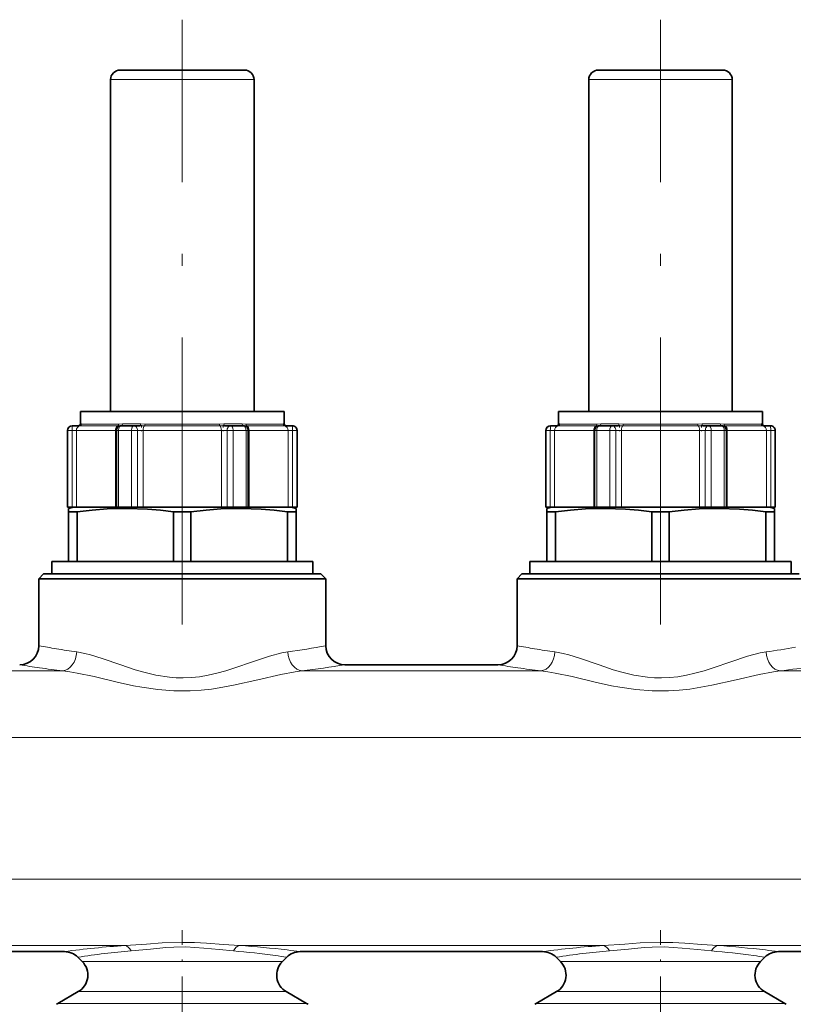
# Model space of a CAD drawing. Extents: x 0 to 420, y 0 to 297.
# Drawn here: x 175 to 208, y 135 to 177 of the extents above; entities that cross this region are included whole.
import ezdxf

# ---------------------------------------------------------------- set-up
doc = ezdxf.new("R2010")
doc.units = 0
doc.linetypes.add('DASHDOT', pattern=[18.5, 12, -3, 0.5, -3])

msp = doc.modelspace()

# ---------------------------------------------------------------- linework, layer by layer
at = {"color": 7, "linetype": 'DASHDOT', "lineweight": 13}
for p, q in [((182.034958, 151.371948), (182.034958, 176.668182)), ((202.034958, 151.371948), (202.034958, 176.668182))]:
    msp.add_line(p, q, dxfattribs=at)
at = {"color": 7, "lineweight": 35}
for p, q in [((179.75325, 174.560165), (179.434952, 174.560165)), ((184.634964, 174.560165), (179.75325, 174.560165)), ((199.75325, 174.560165), (199.434967, 174.560165)), ((204.634964, 174.560165), (199.75325, 174.560165)), ((179.034958, 160.280167), (179.034958, 174.160172)), ((185.034958, 160.280167), (185.034958, 174.160172)), ((199.034958, 160.280167), (199.034958, 174.160172)), ((205.034958, 160.280167), (205.034958, 174.160172)), ((178.296463, 160.280167), (177.774963, 160.280167)), ((177.774963, 159.760162), (177.774963, 160.280167)), ((186.294952, 160.280167), (178.296463, 160.280167)), ((186.294952, 159.760162), (186.294952, 160.280167)), ((198.296463, 160.280167), (197.774963, 160.280167)), ((197.774963, 159.760162), (197.774963, 160.280167)), ((206.294952, 160.280167), (198.296463, 160.280167)), ((206.294952, 159.760162), (206.294952, 160.280167)), ((177.234955, 156.280167), (177.234955, 159.480164)), ((177.444748, 159.680176), (177.434952, 159.680176)), ((177.717957, 159.680176), (177.444748, 159.680176)), ((179.278595, 159.480164), (179.278595, 156.280167)), ((179.999664, 159.680176), (179.478592, 159.680176)), ((180.262894, 159.680176), (179.999664, 159.680176)), ((184.068695, 159.680176), (183.805511, 159.680176)), ((184.589874, 159.680176), (184.068695, 159.680176)), ((184.789871, 156.280167), (184.789871, 159.480164)), ((186.625046, 159.680176), (186.351791, 159.680176)), ((186.634964, 159.680176), (186.625046, 159.680176)), ((186.834961, 156.280167), (186.834961, 159.480164)), ((197.234955, 156.280167), (197.234955, 159.480164)), ((197.444748, 159.680176), (197.434967, 159.680176)), ((197.717957, 159.680176), (197.444748, 159.680176)), ((199.278595, 159.480164), (199.278595, 156.280167)), ((199.999664, 159.680176), (199.478607, 159.680176)), ((200.262894, 159.680176), (199.999664, 159.680176)), ((204.068695, 159.680176), (203.805511, 159.680176)), ((204.589874, 159.680176), (204.068695, 159.680176)), ((204.789871, 156.280167), (204.789871, 159.480164)), ((206.625061, 159.680176), (206.351791, 159.680176)), ((206.634964, 159.680176), (206.625061, 159.680176)), ((206.834961, 156.280167), (206.834961, 159.480164)), ((177.245178, 156.280167), (177.234955, 156.280167)), ((177.426041, 156.280167), (177.245178, 156.280167)), ((177.481369, 156.280167), (177.274963, 156.224854)), ((177.274963, 156.08017), (177.274963, 156.224854)), ((177.51207, 156.280167), (177.426041, 156.280167)), ((178.038803, 156.280167), (177.51207, 156.280167)), ((179.314987, 156.280167), (178.038803, 156.280167)), ((179.367447, 156.280167), (179.278595, 156.280167)), ((179.911163, 156.280167), (179.367447, 156.280167)), ((180.16275, 156.280167), (179.911163, 156.280167)), ((180.230652, 156.280167), (180.16275, 156.280167)), ((183.837677, 156.280167), (180.230652, 156.280167)), ((183.905548, 156.280167), (183.837677, 156.280167)), ((184.15712, 156.280167), (183.905548, 156.280167)), ((184.700958, 156.280167), (184.15712, 156.280167)), ((184.789871, 156.280167), (184.700958, 156.280167)), ((186.557648, 156.280167), (184.75354, 156.280167)), ((186.643677, 156.280167), (186.557648, 156.280167)), ((186.588547, 156.280167), (186.794952, 156.224854)), ((186.824615, 156.280167), (186.643677, 156.280167)), ((186.794952, 156.224854), (186.794952, 156.08017)), ((186.834961, 156.280167), (186.824615, 156.280167)), ((197.245178, 156.280167), (197.234955, 156.280167)), ((197.426041, 156.280167), (197.245178, 156.280167)), ((197.481369, 156.280167), (197.274963, 156.224854)), ((197.274963, 156.08017), (197.274963, 156.224854)), ((197.51207, 156.280167), (197.426041, 156.280167)), ((198.038803, 156.280167), (197.51207, 156.280167)), ((199.314987, 156.280167), (198.038803, 156.280167)), ((199.367447, 156.280167), (199.278595, 156.280167)), ((199.911179, 156.280167), (199.367447, 156.280167)), ((200.16275, 156.280167), (199.911179, 156.280167)), ((200.230652, 156.280167), (200.16275, 156.280167)), ((203.837677, 156.280167), (200.230652, 156.280167)), ((203.905548, 156.280167), (203.837677, 156.280167)), ((204.15712, 156.280167), (203.905548, 156.280167)), ((204.700958, 156.280167), (204.15712, 156.280167)), ((204.789871, 156.280167), (204.700958, 156.280167)), ((206.557648, 156.280167), (204.75354, 156.280167)), ((206.643677, 156.280167), (206.557648, 156.280167)), ((206.588547, 156.280167), (206.794952, 156.224854)), ((206.824615, 156.280167), (206.643677, 156.280167)), ((206.794952, 156.224854), (206.794952, 156.08017)), ((206.834961, 156.280167), (206.824615, 156.280167)), ((177.274963, 156.08017), (177.274963, 154.000168)), ((177.383774, 156.08017), (177.274963, 156.08017)), ((177.636475, 156.08017), (177.383774, 156.08017)), ((177.636475, 154.000168), (177.636475, 156.08017)), ((181.673447, 154.000168), (181.673447, 156.08017)), ((182.396469, 156.08017), (181.673447, 156.08017)), ((182.396469, 154.000168), (182.396469, 156.08017)), ((186.433441, 154.000168), (186.433441, 156.08017)), ((186.794952, 156.08017), (186.433441, 156.08017)), ((186.794952, 154.000168), (186.794952, 156.08017)), ((197.274963, 156.08017), (197.274963, 154.000168)), ((197.383774, 156.08017), (197.274963, 156.08017)), ((197.636475, 156.08017), (197.383774, 156.08017)), ((197.636475, 154.000168), (197.636475, 156.08017)), ((201.673447, 154.000168), (201.673447, 156.08017)), ((202.396469, 156.08017), (201.673447, 156.08017)), ((202.396469, 154.000168), (202.396469, 156.08017)), ((206.433441, 154.000168), (206.433441, 156.08017)), ((206.794952, 156.08017), (206.433441, 156.08017)), ((206.794952, 154.000168), (206.794952, 156.08017)), ((176.574951, 154.000168), (187.494965, 154.000168)), ((176.574951, 154.000168), (176.574951, 153.480164)), ((187.494965, 154.000168), (187.494965, 153.480164)), ((196.574951, 154.000168), (207.494965, 154.000168)), ((196.574951, 154.000168), (196.574951, 153.480164)), ((207.494965, 154.000168), (207.494965, 153.480164)), ((176.234955, 153.480164), (176.034958, 153.280167)), ((176.034958, 153.280167), (176.769455, 153.280167)), ((176.034958, 150.480164), (176.034958, 153.280167)), ((176.234955, 153.480164), (187.124939, 153.480164)), ((176.769455, 153.280167), (187.300461, 153.280167)), ((187.124939, 153.480164), (187.834961, 153.480164)), ((187.300461, 153.280167), (188.034958, 153.280167)), ((187.834961, 153.480164), (188.034958, 153.280167)), ((188.034958, 150.480164), (188.034958, 153.280167)), ((196.234955, 153.480164), (196.034958, 153.280167)), ((196.034958, 153.280167), (196.76947, 153.280167)), ((196.034958, 150.480164), (196.034958, 153.280167)), ((196.234955, 153.480164), (207.124939, 153.480164)), ((196.76947, 153.280167), (207.300461, 153.280167)), ((207.124939, 153.480164), (207.834961, 153.480164)), ((207.300461, 153.280167), (208.034958, 153.280167)), ((188.834961, 149.680176), (195.234955, 149.680176)), ((166.966324, 137.680176), (177.103592, 137.680176)), ((186.966324, 137.680176), (197.103592, 137.680176)), ((206.966339, 137.680176), (208.249313, 137.680176)), ((177.850906, 137.264221), (177.669266, 137.445862)), ((186.219009, 137.264221), (186.40065, 137.445862)), ((197.850906, 137.264221), (197.669281, 137.445862)), ((206.219009, 137.264221), (206.40065, 137.445862)), ((177.685226, 136.005707), (176.834961, 135.514801)), ((186.384689, 136.005707), (187.234955, 135.514801)), ((197.685226, 136.005707), (196.834961, 135.514801)), ((206.384689, 136.005707), (207.234955, 135.514801))]:
    msp.add_line(p, q, dxfattribs=at)
at = {"color": 7, "lineweight": 13}
for p, q in [((179.402206, 174.160172), (179.034958, 174.160172)), ((185.034958, 174.160172), (179.402206, 174.160172)), ((199.402206, 174.160172), (199.034958, 174.160172)), ((205.034958, 174.160172), (199.402206, 174.160172)), ((177.245178, 159.480164), (177.234955, 159.480164)), ((177.426041, 159.480164), (177.245178, 159.480164)), ((177.245178, 156.280167), (177.245178, 159.480164)), ((177.426041, 159.480164), (177.426041, 156.280167)), ((177.605103, 159.480164), (177.426041, 159.480164)), ((177.605103, 159.480164), (177.605103, 156.280167)), ((178.103394, 159.480164), (177.605103, 159.480164)), ((177.717957, 159.680176), (177.760483, 159.675522)), ((179.337891, 159.675522), (177.760483, 159.675522)), ((177.797531, 159.760162), (177.774963, 159.760162)), ((178.296463, 159.753662), (177.822632, 159.753662)), ((179.239838, 159.480164), (178.103394, 159.480164)), ((179.377106, 159.753662), (178.296463, 159.753662)), ((179.239838, 159.480164), (179.239838, 156.280167)), ((179.278595, 159.480164), (179.239838, 159.480164)), ((179.367447, 159.480164), (179.278595, 159.480164)), ((179.367447, 159.480164), (179.367447, 156.280167)), ((179.911163, 159.480164), (179.367447, 159.480164)), ((179.377106, 159.753662), (179.535614, 159.760162)), ((180.295563, 159.760162), (179.535614, 159.760162)), ((180.16275, 159.480164), (179.911163, 159.480164)), ((179.911163, 156.280167), (179.911163, 159.480164)), ((180.16275, 159.480164), (180.16275, 156.280167)), ((180.39888, 159.480164), (180.16275, 159.480164)), ((180.262894, 159.680176), (180.456268, 159.675522)), ((180.295563, 159.760162), (180.479233, 159.753662)), ((180.39888, 159.480164), (180.39888, 156.280167)), ((183.669449, 159.480164), (180.39888, 159.480164)), ((183.612122, 159.675522), (180.456268, 159.675522)), ((183.589188, 159.753662), (180.479233, 159.753662)), ((183.589188, 159.753662), (183.772873, 159.760162)), ((183.612122, 159.675522), (183.805511, 159.680176)), ((183.669449, 159.480164), (183.669449, 156.280167)), ((183.905548, 159.480164), (183.669449, 159.480164)), ((184.53299, 159.760162), (183.772873, 159.760162)), ((183.905548, 159.480164), (183.905548, 156.280167)), ((184.15712, 159.480164), (183.905548, 159.480164)), ((184.15712, 159.480164), (184.15712, 156.280167)), ((184.700958, 159.480164), (184.15712, 159.480164)), ((184.53299, 159.760162), (184.691544, 159.753662)), ((186.24704, 159.753662), (184.691544, 159.753662)), ((184.789871, 159.480164), (184.700958, 159.480164)), ((184.700958, 156.280167), (184.700958, 159.480164)), ((186.309189, 159.675522), (184.730743, 159.675522)), ((184.828751, 159.480164), (184.789871, 159.480164)), ((184.828751, 159.480164), (184.828751, 156.280167)), ((186.464569, 159.480164), (184.828751, 159.480164)), ((186.294952, 159.760162), (186.272217, 159.760162)), ((186.309189, 159.675522), (186.351791, 159.680176)), ((186.464569, 159.480164), (186.464569, 156.280167)), ((186.643677, 159.480164), (186.464569, 159.480164)), ((186.643677, 159.480164), (186.643677, 156.280167)), ((186.824615, 159.480164), (186.643677, 159.480164)), ((186.824615, 159.480164), (186.824615, 156.280167)), ((186.834961, 159.480164), (186.824615, 159.480164)), ((197.245178, 159.480164), (197.234955, 159.480164)), ((197.426041, 159.480164), (197.245178, 159.480164)), ((197.245178, 156.280167), (197.245178, 159.480164)), ((197.426041, 159.480164), (197.426041, 156.280167)), ((197.605103, 159.480164), (197.426041, 159.480164)), ((197.605103, 159.480164), (197.605103, 156.280167)), ((198.103394, 159.480164), (197.605103, 159.480164)), ((197.717957, 159.680176), (197.760483, 159.675522)), ((199.337891, 159.675522), (197.760483, 159.675522)), ((197.797531, 159.760162), (197.774963, 159.760162)), ((198.296463, 159.753662), (197.822632, 159.753662)), ((199.239853, 159.480164), (198.103394, 159.480164)), ((199.377106, 159.753662), (198.296463, 159.753662)), ((199.239853, 159.480164), (199.239853, 156.280167)), ((199.278595, 159.480164), (199.239853, 159.480164)), ((199.367447, 159.480164), (199.278595, 159.480164)), ((199.367447, 159.480164), (199.367447, 156.280167)), ((199.911179, 159.480164), (199.367447, 159.480164)), ((199.377106, 159.753662), (199.535629, 159.760162)), ((200.295563, 159.760162), (199.535629, 159.760162)), ((200.16275, 159.480164), (199.911179, 159.480164)), ((199.911179, 156.280167), (199.911179, 159.480164)), ((200.16275, 159.480164), (200.16275, 156.280167)), ((200.398895, 159.480164), (200.16275, 159.480164)), ((200.262894, 159.680176), (200.456268, 159.675522)), ((200.295563, 159.760162), (200.479233, 159.753662)), ((200.398895, 159.480164), (200.398895, 156.280167)), ((203.669449, 159.480164), (200.398895, 159.480164)), ((203.612122, 159.675522), (200.456268, 159.675522)), ((203.589188, 159.753662), (200.479233, 159.753662)), ((203.589188, 159.753662), (203.772888, 159.760162)), ((203.612122, 159.675522), (203.805511, 159.680176)), ((203.669449, 159.480164), (203.669449, 156.280167)), ((203.905548, 159.480164), (203.669449, 159.480164)), ((204.53299, 159.760162), (203.772888, 159.760162)), ((203.905548, 159.480164), (203.905548, 156.280167)), ((204.15712, 159.480164), (203.905548, 159.480164)), ((204.15712, 159.480164), (204.15712, 156.280167)), ((204.700958, 159.480164), (204.15712, 159.480164)), ((204.53299, 159.760162), (204.691559, 159.753662)), ((206.24704, 159.753662), (204.691559, 159.753662)), ((204.789871, 159.480164), (204.700958, 159.480164)), ((204.700958, 156.280167), (204.700958, 159.480164)), ((206.309189, 159.675522), (204.730743, 159.675522)), ((204.828751, 159.480164), (204.789871, 159.480164)), ((204.828751, 159.480164), (204.828751, 156.280167)), ((206.464569, 159.480164), (204.828751, 159.480164)), ((206.294952, 159.760162), (206.272217, 159.760162)), ((206.309189, 159.675522), (206.351791, 159.680176)), ((206.464569, 159.480164), (206.464569, 156.280167)), ((206.643677, 159.480164), (206.464569, 159.480164)), ((206.643677, 159.480164), (206.643677, 156.280167)), ((206.824615, 159.480164), (206.643677, 159.480164)), ((206.824615, 159.480164), (206.824615, 156.280167)), ((206.834961, 159.480164), (206.824615, 159.480164)), ((177.032898, 149.424408), (167.037018, 149.424408)), ((197.032898, 149.424408), (187.037018, 149.424408)), ((209.037094, 149.424408), (207.037018, 149.424408)), ((209.234955, 146.642303), (134.187042, 146.642303)), ((209.234955, 140.718018), (134.187027, 140.718018)), ((179.639099, 137.935928), (164.430786, 137.935928)), ((199.639099, 137.935928), (184.430786, 137.935928)), ((209.037094, 137.935928), (204.430801, 137.935928)), ((178.363113, 137.264221), (177.850906, 137.264221)), ((178.363113, 137.264221), (185.706802, 137.264221)), ((186.219009, 137.264221), (185.706802, 137.264221)), ((197.850906, 137.264221), (198.363113, 137.264221)), ((205.706802, 137.264221), (198.363113, 137.264221)), ((206.219009, 137.264221), (205.706802, 137.264221)), ((178.217712, 136.005707), (177.685226, 136.005707)), ((178.217712, 136.005707), (185.852203, 136.005707)), ((186.384689, 136.005707), (185.852203, 136.005707)), ((197.685226, 136.005707), (198.217712, 136.005707)), ((205.852203, 136.005707), (198.217712, 136.005707)), ((206.384689, 136.005707), (205.852203, 136.005707)), ((176.834961, 135.514801), (177.471527, 135.514801)), ((187.234955, 135.514801), (177.471527, 135.514801)), ((196.834961, 135.514801), (197.471527, 135.514801)), ((207.234955, 135.514801), (197.471527, 135.514801))]:
    msp.add_line(p, q, dxfattribs=at)
at = {"color": 7, "linetype": 'DASHDOT', "lineweight": 13, "ltscale": 0.006019}
for p, q in [((180.325851, 159.700882), (180.325851, 159.460114)), ((200.325851, 159.700882), (200.325851, 159.460114))]:
    msp.add_line(p, q, dxfattribs=at)
at = {"color": 7, "linetype": 'DASHDOT', "lineweight": 13, "ltscale": 0.00602}
for p, q in [((183.742416, 159.700897), (183.742416, 159.460098)), ((203.742416, 159.700897), (203.742416, 159.460098))]:
    msp.add_line(p, q, dxfattribs=at)
at = {"color": 7, "linetype": 'DASHDOT', "lineweight": 13, "ltscale": 0.204575}
for p, q in [((182.034958, 130.398254), (182.034958, 138.581268)), ((202.034958, 130.398254), (202.034958, 138.581268))]:
    msp.add_line(p, q, dxfattribs=at)
at = {"color": 7, "lineweight": 13}
for points in [[(177.797531, 159.760162), (177.800034, 159.759888), (177.805267, 159.758163), (177.822632, 159.753662)], [(186.24704, 159.753662), (186.26445, 159.758163), (186.269699, 159.759888), (186.272217, 159.760162)], [(197.797531, 159.760162), (197.800049, 159.759888), (197.805267, 159.758163), (197.822632, 159.753662)], [(206.24704, 159.753662), (206.26445, 159.758163), (206.269699, 159.759888), (206.272217, 159.760162)], [(177.621384, 150.219299), (177.962814, 150.153625), (178.198547, 150.0923), (178.684372, 149.941345), (179.463074, 149.672546), (180.06044, 149.475357), (180.36615, 149.385162), (180.924026, 149.249527), (181.494736, 149.160828), (181.783325, 149.138519), (182.072861, 149.132431), (182.415649, 149.146515), (182.756424, 149.182816), (183.117355, 149.24379), (183.473267, 149.324051), (183.859024, 149.429779), (184.237305, 149.547974), (184.971512, 149.799408), (185.675171, 150.03447), (186.198273, 150.174271), (186.448547, 150.219299)], [(197.621384, 150.219299), (197.962814, 150.153625), (198.198563, 150.0923), (198.684372, 149.941345), (199.463089, 149.672546), (200.06044, 149.475357), (200.36615, 149.385162), (200.924042, 149.249527), (201.494736, 149.160828), (201.783325, 149.138519), (202.072861, 149.132431), (202.415649, 149.146515), (202.756424, 149.182816), (203.117371, 149.24379), (203.473267, 149.324051), (203.859024, 149.429779), (204.237305, 149.547974), (204.971512, 149.799408), (205.675171, 150.03447), (206.198273, 150.174271), (206.448547, 150.219299)], [(177.032898, 149.424408), (177.327774, 149.387726), (177.632263, 149.33606), (178.34285, 149.18396), (179.307114, 148.955292), (179.991455, 148.805573), (180.339874, 148.739456), (181.007614, 148.640427), (181.686478, 148.586197), (182.370331, 148.585663), (182.818436, 148.615082), (183.262375, 148.665787), (183.724472, 148.73848), (184.179123, 148.826126), (185.193802, 149.057297), (186.161682, 149.280899), (186.753662, 149.389435), (187.037018, 149.424408)], [(197.032898, 149.424408), (197.327774, 149.387726), (197.632263, 149.33606), (198.34285, 149.18396), (199.307114, 148.955292), (199.991455, 148.805573), (200.339874, 148.739456), (201.007614, 148.640427), (201.686478, 148.586197), (202.370331, 148.585663), (202.818436, 148.615082), (203.262375, 148.665787), (203.724472, 148.73848), (204.179123, 148.826126), (205.193802, 149.057297), (206.161682, 149.280899), (206.753662, 149.389435), (207.037018, 149.424408)], [(184.430786, 137.935928), (183.763809, 137.980621), (183.048431, 138.032532), (182.547577, 138.058212), (182.036041, 138.067871), (181.18808, 138.042557), (180.53952, 137.998322), (179.639114, 137.935928)], [(204.430801, 137.935928), (203.763809, 137.980621), (203.048431, 138.032532), (202.547577, 138.058212), (202.036041, 138.067871), (201.18808, 138.042557), (200.53952, 137.998322), (199.63913, 137.935928)], [(184.169769, 137.706726), (183.57753, 137.764191), (182.940521, 137.830933), (182.562256, 137.860046), (182.182632, 137.875), (181.681427, 137.868927), (181.350632, 137.849457), (180.69989, 137.786926), (179.900146, 137.706726)], [(204.169769, 137.706726), (203.577545, 137.764191), (202.940521, 137.830933), (202.562256, 137.860046), (202.182632, 137.875), (201.681427, 137.868927), (201.350632, 137.849457), (200.69989, 137.786926), (199.900146, 137.706726)]]:
    msp.add_lwpolyline(points, dxfattribs=at)
at = {"color": 7, "lineweight": 35}
for points in [[(181.673447, 156.08017), (181.120621, 156.146637), (180.575485, 156.193451), (179.73317, 156.22464), (178.892303, 156.203217), (178.269348, 156.154739), (177.636475, 156.08017)], [(186.433441, 156.08017), (185.880615, 156.146637), (185.33548, 156.193451), (184.493164, 156.22464), (183.652313, 156.203217), (183.029343, 156.154739), (182.396469, 156.08017)], [(201.673447, 156.08017), (201.120621, 156.146637), (200.575485, 156.193451), (199.73317, 156.22464), (198.892303, 156.203217), (198.269348, 156.154739), (197.636475, 156.08017)], [(206.433441, 156.08017), (205.880615, 156.146637), (205.33548, 156.193451), (204.493164, 156.22464), (203.652313, 156.203217), (203.029358, 156.154739), (202.396469, 156.08017)]]:
    msp.add_lwpolyline(points, dxfattribs=at)
for centre, radius, start, end in [((179.434952, 174.160172), 0.4, 90.000003, 180.000005), ((184.634964, 174.160172), 0.4, 0, 90.000003), ((199.434967, 174.160172), 0.4, 90.000003, 180.000005), ((204.634964, 174.160172), 0.4, 0, 90.000003), ((177.434952, 159.480164), 0.2, 90.000003, 179.999995), ((177.694962, 159.760162), 0.08, 269.999997, 360), ((179.478592, 159.480164), 0.2, 90.000003, 180.000005), ((184.589874, 159.480164), 0.2, 0, 90.000003), ((186.374954, 159.760162), 0.08, 179.999995, 269.999997), ((186.634964, 159.480164), 0.2, 360, 90.000003), ((197.434967, 159.480164), 0.2, 90.000003, 179.999995), ((197.694962, 159.760162), 0.08, 269.999997, 360), ((199.478607, 159.480164), 0.2, 90.000003, 180.000005), ((204.589874, 159.480164), 0.2, 0, 90.000003), ((206.374954, 159.760162), 0.08, 179.999995, 269.999997), ((206.634964, 159.480164), 0.2, 360, 90.000003), ((175.234955, 150.480164), 0.8, 270.000004, 359.999994), ((188.834961, 150.480164), 0.800001, 180.000063, 269.999957), ((195.234955, 150.480164), 0.8, 270.000004, 359.999994), ((177.103592, 136.880173), 0.799997, 44.999899, 89.999975), ((186.966324, 136.880157), 0.799998, 90.000023, 135.000055), ((197.103592, 136.880173), 0.799997, 44.999899, 89.999975), ((206.966339, 136.880157), 0.799998, 90.000023, 135.000055), ((177.285217, 136.698517), 0.8, 299.999998, 45.000001), ((186.784698, 136.698517), 0.8, 135, 239.999997), ((197.285233, 136.698517), 0.8, 299.999998, 45.000001), ((206.784698, 136.698517), 0.8, 135, 239.999997), ((177.234955, 134.821991), 0.800005, 120.000017, 125.099614), ((186.834961, 134.821991), 0.800005, 54.900381, 59.999981), ((197.234955, 134.821991), 0.800005, 120.000017, 125.099614), ((206.834961, 134.821991), 0.800005, 54.900381, 59.999981)]:
    msp.add_arc(centre, radius, start, end, dxfattribs=at)
at = {"color": 7, "lineweight": 13}
for centre, radius, start, end in [((177.717712, 159.759918), 0.079789, 270.17636, 0.175283), ((179.313522, 162.157959), 2.482598, 270.562252, 273.470601), ((184.755219, 162.164917), 2.489543, 266.530685, 269.43676), ((186.326874, 159.753296), 0.079805, 179.736387, 257.182396), ((197.717712, 159.759918), 0.079789, 270.17636, 0.175283), ((199.313522, 162.157959), 2.482598, 270.562252, 273.470601), ((204.755219, 162.164917), 2.489543, 266.530685, 269.43676), ((206.326889, 159.753296), 0.079805, 179.736387, 257.182396), ((182.356354, 183.937714), 34.049473, 259.300779, 260.556113), ((182.240387, 183.23732), 33.339551, 260.555212, 262.036366), ((181.772949, 183.60141), 33.707985, 277.973144, 280.706162), ((202.356354, 183.937714), 34.049473, 259.300779, 260.556113), ((202.240387, 183.23732), 33.339551, 260.555212, 262.036366), ((201.80542, 183.395874), 33.499925, 277.966908, 280.100017), ((182.351761, 193.226608), 44.124159, 260.718201, 261.81183), ((182.23494, 192.413086), 43.302283, 261.811523, 263.100216), ((181.780457, 192.81871), 43.711545, 276.906856, 279.287436), ((202.351761, 193.226608), 44.124159, 260.718201, 261.81183), ((202.23494, 192.413086), 43.302283, 261.811523, 263.100216), ((201.810593, 192.598236), 43.489027, 276.902382, 278.7588), ((182.15799, 100.288307), 37.731882, 93.827777, 97.698234), ((182.019989, 109.906776), 27.88064, 94.360641, 98.977589), ((182.043869, 109.849426), 27.938296, 82.008319, 85.635983), ((181.941025, 100.605225), 37.413669, 83.117357, 86.184317), ((181.792175, 99.299149), 38.728218, 82.322228, 83.130273), ((202.15799, 100.288307), 37.731882, 93.827777, 97.698234), ((202.019989, 109.906776), 27.88064, 94.360641, 98.977589), ((202.043701, 109.848038), 27.939699, 82.008381, 85.63586), ((201.941025, 100.605164), 37.413739, 83.117357, 86.18431), ((201.792175, 99.299149), 38.728219, 82.322228, 83.130273), ((182.082611, 110.135155), 27.64994, 81.015476, 82.005519), ((202.082611, 110.135155), 27.64994, 81.015476, 82.005519)]:
    msp.add_arc(centre, radius, start, end, dxfattribs=at)
for centre, major_axis, ratio, start_param, end_param in [((177.444748, 159.480164), (0, 0.199997), 0.997871, 0, 1.570796327), ((177.444748, 159.480164), (0, 0.199997), 0.093528, 0, 1.570796327), ((177.802856, 159.480164), (0, 0.199997), 0.988807, 0.215960499, 1.570796327), ((177.74353, 159.753662), (0, -0.080002), 0.988807, 0.215960499, 1.570796327), ((179.364624, 159.480164), (0, 0.199997), 0.623909, 0.215961288, 1.570796327), ((179.327194, 159.753662), (0, -0.080002), 0.623909, 0.215961359, 1.570796408), ((179.478592, 159.480164), (0, 0.199997), 0.555731, 0, 1.570796327), ((179.488678, 159.760162), (0, -0.080002), 0.586699, 0, 1.570796327), ((179.999664, 159.480164), (0, 0.199997), 0.442456, 0, 1.570796327), ((179.999664, 159.480164), (0, 0.199997), 0.815465, 4.71238898, 6.283185307), ((180.262894, 159.760162), (0, -0.080002), 0.408309, 0.000000005, 1.570796346), ((180.471924, 159.480164), (0, 0.199997), 0.365194, 0.215960499, 1.570796327), ((180.450012, 159.753662), (0, -0.080002), 0.365194, 0.215960499, 1.570796327), ((183.618378, 159.753662), (0, -0.080002), 0.364842, 4.712389057, 6.067224106), ((183.596481, 159.480164), (0, 0.199997), 0.364842, 4.71238898, 6.067224019), ((183.805511, 159.760162), (0, -0.080002), 0.407963, 4.71238898, 6.283185307), ((184.068695, 159.480164), (0, 0.199997), 0.815684, 0, 1.570796327), ((184.068695, 159.480164), (0, 0.199997), 0.442116, 4.71238898, 6.283185307), ((184.579895, 159.760162), (0, -0.080002), 0.586392, 4.712388961, 6.283185307), ((184.589874, 159.480164), (0, 0.199997), 0.555415, 4.71238898, 6.283185307), ((184.74144, 159.753662), (0, -0.080002), 0.623613, 4.71238898, 6.067224808), ((184.704025, 159.480164), (0, 0.199997), 0.623613, 4.71238898, 6.067224808), ((186.351791, 159.760162), (0, -0.080002), 0.994661, 4.71238898, 6.283185307), ((186.266815, 159.480164), (0, 0.199997), 0.988751, 4.71238898, 6.067224019), ((186.625046, 159.480164), (0, 0.199997), 0.093151, 4.71238898, 6.283185307), ((186.625046, 159.480164), (0, 0.199997), 0.997846, 4.71238898, 6.283185307), ((197.444748, 159.480164), (0, 0.199997), 0.997871, 0, 1.570796327), ((197.444748, 159.480164), (0, 0.199997), 0.093528, 0, 1.570796327), ((197.802856, 159.480164), (0, 0.199997), 0.988807, 0.215960499, 1.570796327), ((197.74353, 159.753662), (0, -0.080002), 0.988807, 0.215960499, 1.570796327), ((199.364624, 159.480164), (0, 0.199997), 0.623909, 0.215961288, 1.570796327), ((199.327194, 159.753662), (0, -0.080002), 0.623909, 0.215961359, 1.570796408), ((199.478607, 159.480164), (0, 0.199997), 0.555731, 0, 1.570796327), ((199.488693, 159.760162), (0, -0.080002), 0.586699, 0, 1.570796327), ((199.999664, 159.480164), (0, 0.199997), 0.442456, 0, 1.570796327), ((199.999664, 159.480164), (0, 0.199997), 0.815465, 4.71238898, 6.283185307), ((200.262894, 159.760162), (0, -0.080002), 0.408309, 0.000000005, 1.570796346), ((200.471924, 159.480164), (0, 0.199997), 0.365194, 0.215960499, 1.570796327), ((200.450012, 159.753662), (0, -0.080002), 0.365194, 0.215960499, 1.570796327), ((203.618378, 159.753662), (0, -0.080002), 0.364842, 4.712389057, 6.067224106), ((203.596481, 159.480164), (0, 0.199997), 0.364842, 4.71238898, 6.067224019), ((203.805511, 159.760162), (0, -0.080002), 0.407963, 4.71238898, 6.283185307), ((204.068695, 159.480164), (0, 0.199997), 0.815684, 0, 1.570796327), ((204.068695, 159.480164), (0, 0.199997), 0.442116, 4.71238898, 6.283185307), ((204.579895, 159.760162), (0, -0.080002), 0.586392, 4.712388961, 6.283185307), ((204.589874, 159.480164), (0, 0.199997), 0.555415, 4.71238898, 6.283185307), ((204.74144, 159.753662), (0, -0.080002), 0.623613, 4.71238898, 6.067224808), ((204.704025, 159.480164), (0, 0.199997), 0.623613, 4.71238898, 6.067224808), ((206.351791, 159.760162), (0, -0.080002), 0.994661, 4.71238898, 6.283185307), ((206.266815, 159.480164), (0, 0.199997), 0.988751, 4.71238898, 6.067224019), ((206.625061, 159.480164), (0, 0.199997), 0.093151, 4.71238898, 6.283185307), ((206.625061, 159.480164), (0, 0.199997), 0.997846, 4.71238898, 6.283185307), ((177.032898, 150.219299), (-0.097961, -0.793976), 0.733041, 0.166760213, 1.660999266), ((187.037018, 150.219299), (0.097961, -0.793976), 0.733041, 4.62218566, 6.116424393), ((197.032898, 150.219299), (-0.097961, -0.793976), 0.733041, 0.166760213, 1.660999266), ((207.037018, 150.219299), (0.097961, -0.793976), 0.733041, 4.622185662, 6.116424399), ((179.639099, 137.141052), (0.054108, -0.798172), 0.51143, 2.32323582, 3.009822409), ((184.430786, 137.141052), (-0.054108, -0.798172), 0.511421, 3.273358259, 3.959946881), ((199.639099, 137.141052), (0.054108, -0.798172), 0.51143, 2.32323582, 3.009822409), ((204.430801, 137.141052), (-0.054108, -0.798172), 0.511421, 3.273358259, 3.959946881)]:
    msp.add_ellipse(centre, major_axis=major_axis, ratio=ratio, start_param=start_param, end_param=end_param, dxfattribs=at)

doc.saveas('drawing.dxf')
